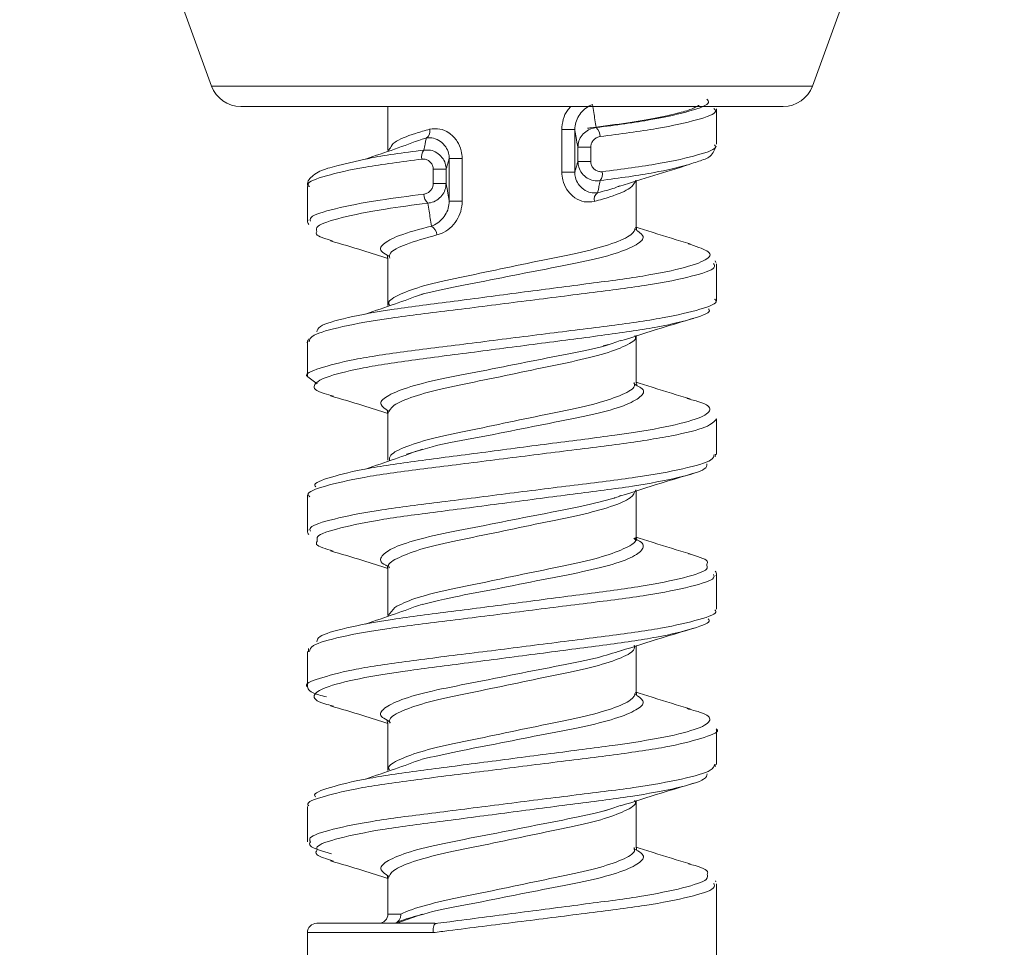
# Model space of a CAD drawing. Units: millimetres. Extents: x 1322 to 3601, y 275 to 2968.
# Drawn here: x 2287 to 2319, y 2296 to 2326 of the extents above; entities that cross this region are included whole.
import ezdxf

# ---------------------------------------------------------------- set-up
doc = ezdxf.new("R2010")
doc.units = ezdxf.units.MM
doc.header["$LTSCALE"] = 15

msp = doc.modelspace()

# ---------------------------------------------------------------- linework, layer by layer
at = {"color": 7, "linetype": 'Continuous', "lineweight": 18}
for p, q in [((2287.085, 2341.134), (2293.277, 2324.123)), ((2312.653, 2324.123), (2318.844, 2341.134)), ((2293.277, 2324.123), (2312.653, 2324.123)), ((2311.713, 2323.465), (2294.216, 2323.465)), ((2298.965, 2323.465), (2298.965, 2322.05)), ((2309.565, 2322.246), (2309.565, 2323.388)), ((2304.569, 2321.347), (2304.569, 2322.719)), ((2304.989, 2322.719), (2304.569, 2322.719)), ((2304.989, 2322.719), (2304.989, 2321.347)), ((2300.2, 2322.445), (2300.065, 2322.408)), ((2298.967, 2322.05), (2299.041, 2322.136)), ((2305.089, 2321.69), (2305.089, 2322.15)), ((2305.504, 2322.15), (2305.089, 2322.15)), ((2305.504, 2322.15), (2305.504, 2321.69)), ((2297.315, 2321.551), (2298.276, 2321.773)), ((2300.941, 2320.412), (2300.941, 2321.783)), ((2300.941, 2321.783), (2301.361, 2321.783)), ((2301.361, 2321.783), (2301.361, 2320.412)), ((2305.504, 2321.69), (2305.089, 2321.69)), ((2300.426, 2320.981), (2300.426, 2321.441)), ((2300.426, 2321.441), (2300.841, 2321.441)), ((2300.841, 2321.441), (2300.841, 2320.981)), ((2304.989, 2321.347), (2304.569, 2321.347)), ((2300.426, 2320.981), (2300.841, 2320.981)), ((2306.965, 2319.549), (2306.965, 2321.08)), ((2296.365, 2320.885), (2296.365, 2319.745)), ((2300.941, 2320.412), (2301.361, 2320.412)), ((2306.983, 2319.486), (2306.977, 2319.555)), ((2298.947, 2318.645), (2298.954, 2318.573)), ((2298.965, 2318.581), (2298.965, 2317.049)), ((2309.535, 2318.437), (2309.517, 2318.481)), ((2309.565, 2317.246), (2309.565, 2318.386)), ((2299.968, 2317.377), (2300.094, 2317.408)), ((2296.365, 2315.888), (2296.365, 2314.744)), ((2306.965, 2314.55), (2306.965, 2316.082)), ((2306.075, 2315.784), (2305.901, 2315.739)), ((2296.678, 2314.517), (2296.381, 2314.744)), ((2298.945, 2313.654), (2298.95, 2313.576)), ((2298.965, 2313.582), (2298.965, 2312.051)), ((2309.565, 2312.243), (2309.565, 2313.387)), ((2300.087, 2312.404), (2299.559, 2312.254)), ((2309.515, 2312.163), (2309.524, 2312.244)), ((2296.365, 2310.885), (2296.365, 2309.745)), ((2306.965, 2309.552), (2306.965, 2311.08)), ((2296.683, 2309.486), (2296.676, 2309.428)), ((2298.944, 2308.659), (2298.951, 2308.565)), ((2298.965, 2308.579), (2298.965, 2307.05)), ((2309.248, 2308.657), (2309.252, 2308.703)), ((2309.565, 2307.246), (2309.565, 2308.386)), ((2298.972, 2307.05), (2299.182, 2307.308)), ((2309.546, 2307.18), (2309.55, 2307.188)), ((2306.965, 2304.549), (2306.965, 2306.08)), ((2296.365, 2305.888), (2296.365, 2304.744)), ((2296.401, 2305.984), (2296.406, 2305.876)), ((2306.392, 2305.885), (2306.508, 2305.919)), ((2306.983, 2304.487), (2306.977, 2304.556)), ((2298.965, 2303.581), (2298.965, 2302.049)), ((2309.565, 2302.243), (2309.565, 2303.387)), ((2309.518, 2302.167), (2309.523, 2302.247)), ((2296.38, 2300.95), (2296.377, 2300.944)), ((2306.965, 2299.55), (2306.965, 2301.082)), ((2296.365, 2300.885), (2296.365, 2299.744)), ((2306.044, 2300.775), (2305.89, 2300.736)), ((2306.984, 2299.479), (2306.977, 2299.559)), ((2298.948, 2298.641), (2298.954, 2298.574)), ((2298.965, 2298.582), (2298.965, 2297.415)), ((2309.54, 2298.455), (2309.526, 2298.483)), ((2309.565, 2295.315), (2309.565, 2298.386)), ((2296.665, 2297.115), (2300.442, 2297.115)), ((2298.965, 2297.415), (2299.382, 2297.415)), ((2300.066, 2297.412), (2299.287, 2297.131)), ((2296.365, 2296.815), (2296.365, 2295.315)), ((2300.422, 2296.815), (2296.365, 2296.815))]:
    msp.add_line(p, q, dxfattribs=at)
for centre, radius, start, end in [((2294.216, 2324.465), 1, 200, 270), ((2311.713, 2324.465), 1, 270, 340), ((2300.058, 2322.663), 0.26, 303.1692, 15.0104), ((2305.407, 2322.49), 0.402, 0.7616, 46.9125), ((2300.374, 2321.846), 0.328, 139.9611, 193.5709), ((2305.556, 2321.285), 0.328, 319.9586, 13.5735), ((2300.522, 2320.641), 0.402, 180.7616, 226.9137), ((2305.872, 2320.468), 0.26, 123.1771, 195.0045), ((2300.184, 2319.295), 0.361, 3.9893, 59.2469), ((2296.665, 2296.815), 0.3, 90, 180), ((2298.665, 2297.415), 0.3, 270, 0)]:
    msp.add_arc(centre, radius, start, end, dxfattribs=at)
for points, knots in [([(2305.561, 2323.526), (2305.528, 2323.513), (2305.428, 2323.473), (2305.269, 2323.36), (2305.115, 2323.174), (2305.01, 2322.958), (2304.996, 2322.798), (2304.989, 2322.719)], [0, 0, 0, 0, 0.125102, 0.378156, 0.6034, 0.80497, 1, 1, 1, 1]), ([(2308.988, 2323.479), (2308.993, 2323.488), (2309.014, 2323.528), (2308.837, 2323.396), (2308.435, 2323.28), (2307.721, 2323.106), (2306.723, 2322.937), (2305.912, 2322.829), (2305.433, 2322.766), (2305.398, 2322.761)], [0, 0, 0, 0, 0.040373, 0.179965, 0.353382, 0.555957, 0.767586, 0.982561, 1, 1, 1, 1]), ([(2305.561, 2323.526), (2305.574, 2323.44), (2305.601, 2323.273), (2305.642, 2323.028), (2305.668, 2322.868), (2305.682, 2322.783)], [0, 0, 0, 0, 0.3340396, 0.6465135, 1, 1, 1, 1]), ([(2305.682, 2322.783), (2306.306, 2322.867), (2307.555, 2323.035), (2308.782, 2323.324), (2309.385, 2323.547), (2309.28, 2323.668), (2309.249, 2323.704)], [0, 0, 0, 0, 0.291759, 0.583766, 0.877115, 1, 1, 1, 1]), ([(2304.569, 2322.719), (2304.579, 2322.83), (2304.6, 2323.05), (2304.715, 2323.31), (2304.823, 2323.425), (2304.86, 2323.465)], [0, 0, 0, 0, 0.398862, 0.791105, 1, 1, 1, 1]), ([(2309.478, 2323.398), (2309.504, 2323.368), (2309.608, 2323.253), (2308.998, 2323.036), (2307.744, 2322.748), (2306.454, 2322.58), (2305.809, 2322.496)], [0, 0, 0, 0, 0.1043365, 0.4034505, 0.7017723, 1, 1, 1, 1]), ([(2299.041, 2322.136), (2299.074, 2322.194), (2299.157, 2322.34), (2299.674, 2322.551), (2300.153, 2322.686), (2300.309, 2322.73)], [0, 0, 0, 0, 0.309197, 0.774159, 1, 1, 1, 1]), ([(2300.309, 2322.73), (2300.419, 2322.744), (2300.624, 2322.77), (2300.852, 2322.668), (2301.043, 2322.533), (2301.205, 2322.36), (2301.339, 2322.066), (2301.354, 2321.869), (2301.361, 2321.783)], [0, 0, 0, 0, 0.2373285, 0.4456689, 0.4648132, 0.6701349, 0.8573699, 1, 1, 1, 1]), ([(2305.089, 2322.15), (2305.07, 2322.254), (2305.038, 2322.434), (2305.005, 2322.625), (2304.99, 2322.711), (2304.989, 2322.719)], [0, 0, 0, 0, 0.558011, 0.960506, 1, 1, 1, 1]), ([(2305.089, 2322.15), (2305.096, 2322.22), (2305.111, 2322.359), (2305.22, 2322.548), (2305.382, 2322.696), (2305.55, 2322.768), (2305.653, 2322.78), (2305.682, 2322.783)], [0, 0, 0, 0, 0.2210903, 0.4367601, 0.6650621, 0.905532, 1, 1, 1, 1]), ([(2300.066, 2322.412), (2299.773, 2322.305), (2299.187, 2322.09), (2298.555, 2321.876), (2298.239, 2321.769)], [0, 0, 0, 0, 0.498498, 1, 1, 1, 1]), ([(2300.123, 2322.057), (2300.136, 2322.124), (2300.16, 2322.243), (2300.182, 2322.373), (2300.195, 2322.423), (2300.2, 2322.445)], [0, 0, 0, 0, 0.421921, 0.744804, 1, 1, 1, 1]), ([(2300.941, 2321.783), (2300.936, 2321.841), (2300.926, 2321.979), (2300.827, 2322.182), (2300.653, 2322.359), (2300.423, 2322.464), (2300.277, 2322.451), (2300.2, 2322.445)], [0, 0, 0, 0, 0.126379, 0.299214, 0.501239, 0.740029, 1, 1, 1, 1]), ([(2305.809, 2322.496), (2305.794, 2322.493), (2305.74, 2322.484), (2305.655, 2322.442), (2305.571, 2322.361), (2305.515, 2322.261), (2305.508, 2322.187), (2305.504, 2322.15)], [0, 0, 0, 0, 0.096712, 0.343874, 0.575506, 0.788501, 1, 1, 1, 1]), ([(2305.874, 2321.362), (2306.516, 2321.446), (2307.799, 2321.615), (2309.021, 2321.904), (2309.607, 2322.106), (2309.516, 2322.21), (2309.5, 2322.228)], [0, 0, 0, 0, 0.311277, 0.62265, 0.934892, 1, 1, 1, 1]), ([(2298.276, 2321.773), (2298.31, 2321.781), (2298.743, 2321.883), (2299.462, 2321.974), (2300.123, 2322.057)], [0, 0, 0, 0, 0.080336, 1, 1, 1, 1]), ([(2300.123, 2322.057), (2300.195, 2322.061), (2300.338, 2322.07), (2300.547, 2321.984), (2300.715, 2321.834), (2300.822, 2321.641), (2300.835, 2321.503), (2300.841, 2321.441)], [0, 0, 0, 0, 0.205301, 0.408903, 0.618796, 0.827602, 1, 1, 1, 1]), ([(2308.645, 2321.588), (2308.803, 2321.638), (2309.138, 2321.744), (2309.405, 2321.849), (2309.508, 2322.089), (2309.547, 2322.18)], [0, 0, 0, 0, 0.3579814, 0.7576779, 1, 1, 1, 1]), ([(2300.055, 2321.769), (2299.414, 2321.685), (2298.132, 2321.516), (2296.902, 2321.226), (2296.313, 2321.016), (2296.42, 2320.905), (2296.445, 2320.879)], [0, 0, 0, 0, 0.302462, 0.605022, 0.908426, 1, 1, 1, 1]), ([(2300.426, 2321.441), (2300.423, 2321.473), (2300.416, 2321.545), (2300.36, 2321.645), (2300.273, 2321.724), (2300.167, 2321.771), (2300.092, 2321.77), (2300.055, 2321.769)], [0, 0, 0, 0, 0.163485, 0.367486, 0.57934, 0.7889, 1, 1, 1, 1]), ([(2300.941, 2321.783), (2300.929, 2321.749), (2300.896, 2321.653), (2300.863, 2321.529), (2300.842, 2321.445), (2300.841, 2321.441)], [0, 0, 0, 0, 0.349068, 0.969556, 1, 1, 1, 1]), ([(2304.989, 2321.347), (2305, 2321.382), (2305.033, 2321.479), (2305.067, 2321.604), (2305.088, 2321.687), (2305.089, 2321.69)], [0, 0, 0, 0, 0.34907, 0.982708, 1, 1, 1, 1]), ([(2305.807, 2321.074), (2305.735, 2321.069), (2305.591, 2321.061), (2305.383, 2321.147), (2305.214, 2321.297), (2305.108, 2321.49), (2305.095, 2321.627), (2305.089, 2321.69)], [0, 0, 0, 0, 0.2053, 0.408904, 0.618797, 0.827602, 1, 1, 1, 1]), ([(2305.504, 2321.69), (2305.507, 2321.658), (2305.513, 2321.586), (2305.569, 2321.486), (2305.656, 2321.407), (2305.763, 2321.36), (2305.837, 2321.361), (2305.874, 2321.362)], [0, 0, 0, 0, 0.163486, 0.367489, 0.579343, 0.788899, 1, 1, 1, 1]), ([(2308.627, 2321.583), (2308.304, 2321.498), (2307.617, 2321.318), (2306.433, 2321.158), (2305.807, 2321.074)], [0, 0, 0, 0, 0.470377, 1, 1, 1, 1]), ([(2306.447, 2320.894), (2306.807, 2321.01), (2307.534, 2321.245), (2308.295, 2321.473), (2308.678, 2321.589)], [0, 0, 0, 0, 0.495565, 1, 1, 1, 1]), ([(2297.315, 2321.551), (2297.213, 2321.523), (2296.852, 2321.426), (2296.636, 2321.326), (2296.329, 2321.041), (2296.381, 2320.893), (2296.39, 2320.87)], [0, 0, 0, 0, 0.185137, 0.656003, 0.944343, 1, 1, 1, 1]), ([(2305.62, 2320.401), (2305.511, 2320.387), (2305.305, 2320.361), (2305.077, 2320.463), (2304.887, 2320.598), (2304.724, 2320.771), (2304.59, 2321.064), (2304.575, 2321.262), (2304.569, 2321.347)], [0, 0, 0, 0, 0.237329, 0.445667, 0.464812, 0.670135, 0.85737, 1, 1, 1, 1]), ([(2304.989, 2321.347), (2304.993, 2321.289), (2305.004, 2321.152), (2305.102, 2320.949), (2305.276, 2320.772), (2305.506, 2320.667), (2305.653, 2320.679), (2305.729, 2320.686)], [0, 0, 0, 0, 0.126379, 0.299215, 0.501239, 0.740031, 1, 1, 1, 1]), ([(2300.121, 2320.635), (2300.136, 2320.638), (2300.189, 2320.647), (2300.275, 2320.689), (2300.358, 2320.77), (2300.414, 2320.87), (2300.422, 2320.944), (2300.426, 2320.981)], [0, 0, 0, 0, 0.096718, 0.343873, 0.575509, 0.788503, 1, 1, 1, 1]), ([(2300.841, 2320.981), (2300.833, 2320.911), (2300.818, 2320.772), (2300.709, 2320.583), (2300.547, 2320.434), (2300.38, 2320.362), (2300.277, 2320.351), (2300.248, 2320.347)], [0, 0, 0, 0, 0.221091, 0.43675, 0.665061, 0.905535, 1, 1, 1, 1]), ([(2300.841, 2320.981), (2300.859, 2320.877), (2300.892, 2320.696), (2300.925, 2320.504), (2300.94, 2320.418), (2300.941, 2320.412)], [0, 0, 0, 0, 0.558011, 0.969032, 1, 1, 1, 1]), ([(2306.96, 2321.093), (2306.925, 2321.008), (2306.854, 2320.837), (2306.291, 2320.59), (2305.795, 2320.45), (2305.62, 2320.401)], [0, 0, 0, 0, 0.388519, 0.784629, 1, 1, 1, 1]), ([(2305.807, 2321.074), (2305.793, 2321.007), (2305.769, 2320.887), (2305.747, 2320.757), (2305.735, 2320.707), (2305.729, 2320.686)], [0, 0, 0, 0, 0.421922, 0.751687, 1, 1, 1, 1]), ([(2296.462, 2319.763), (2296.452, 2319.804), (2296.421, 2319.93), (2297.189, 2320.168), (2298.49, 2320.427), (2299.631, 2320.573), (2300.121, 2320.635)], [0, 0, 0, 0, 0.151325, 0.45943, 0.768224, 1, 1, 1, 1]), ([(2305.729, 2320.686), (2305.928, 2320.735), (2306.214, 2320.806), (2306.382, 2320.88), (2306.433, 2320.902)], [0, 0, 0, 0, 0.694763, 1, 1, 1, 1]), ([(2300.248, 2320.347), (2299.774, 2320.285), (2298.67, 2320.139), (2297.397, 2319.88), (2296.618, 2319.626), (2296.657, 2319.485), (2296.672, 2319.429)], [0, 0, 0, 0, 0.2194647, 0.5117996, 0.8040537, 1, 1, 1, 1]), ([(2300.369, 2319.605), (2300.355, 2319.69), (2300.329, 2319.856), (2300.288, 2320.101), (2300.262, 2320.262), (2300.248, 2320.347)], [0, 0, 0, 0, 0.327437, 0.646514, 1, 1, 1, 1]), ([(2300.369, 2319.605), (2300.402, 2319.618), (2300.502, 2319.658), (2300.661, 2319.771), (2300.815, 2319.956), (2300.92, 2320.173), (2300.934, 2320.333), (2300.941, 2320.412)], [0, 0, 0, 0, 0.125102, 0.378162, 0.603399, 0.80497, 1, 1, 1, 1]), ([(2301.361, 2320.412), (2301.351, 2320.3), (2301.331, 2320.079), (2301.184, 2319.775), (2300.966, 2319.523), (2300.736, 2319.376), (2300.592, 2319.334), (2300.545, 2319.32)], [0, 0, 0, 0, 0.213405, 0.423286, 0.645963, 0.884674, 1, 1, 1, 1]), ([(2296.386, 2319.81), (2296.377, 2319.797), (2296.348, 2319.749), (2296.384, 2319.697), (2296.409, 2319.659)], [0, 0, 0, 0, 0.275191, 1, 1, 1, 1]), ([(2296.672, 2319.429), (2296.655, 2319.401), (2296.593, 2319.305), (2296.942, 2319.199), (2297.189, 2319.123)], [0, 0, 0, 0, 0.291748, 1, 1, 1, 1]), ([(2298.995, 2318.637), (2298.916, 2318.679), (2298.664, 2318.816), (2298.759, 2319.014), (2299.258, 2319.313), (2299.989, 2319.505), (2300.369, 2319.605)], [0, 0, 0, 0, 0.127927, 0.410884, 0.693158, 1, 1, 1, 1]), ([(2299.015, 2317.051), (2299.001, 2317.077), (2298.942, 2317.189), (2299.315, 2317.405), (2300.095, 2317.696), (2301.251, 2317.945), (2302.592, 2318.222), (2303.976, 2318.515), (2305.252, 2318.764), (2306.245, 2319.04), (2306.879, 2319.324), (2306.923, 2319.487), (2306.945, 2319.566)], [0, 0, 0, 0, 0.033319, 0.1415, 0.250016, 0.358756, 0.46694, 0.575405, 0.684169, 0.792355, 0.900765, 1, 1, 1, 1]), ([(2306.938, 2319.498), (2307.039, 2319.432), (2307.282, 2319.274), (2307.094, 2319.048), (2306.47, 2318.755), (2305.421, 2318.479), (2304.084, 2318.23), (2302.63, 2317.937), (2301.194, 2317.663), (2300.435, 2317.493), (2300.058, 2317.408)], [0, 0, 0, 0, 0.09301, 0.222934, 0.352606, 0.482574, 0.612538, 0.742247, 0.872181, 1, 1, 1, 1]), ([(2308.713, 2319.032), (2308.312, 2319.152), (2307.719, 2319.329), (2307.149, 2319.513), (2306.965, 2319.572)], [0, 0, 0, 0, 0.6765437, 1, 1, 1, 1]), ([(2296.671, 2316.199), (2296.683, 2316.256), (2296.713, 2316.397), (2297.591, 2316.655), (2299.087, 2316.932), (2301.06, 2317.177), (2303.238, 2317.465), (2305.388, 2317.745), (2307.262, 2317.989), (2308.645, 2318.275), (2309.362, 2318.558), (2309.411, 2318.787), (2308.884, 2318.96), (2308.645, 2319.039)], [0, 0, 0, 0, 0.06391, 0.159022, 0.254193, 0.349412, 0.444539, 0.539692, 0.634923, 0.730062, 0.825199, 0.920438, 1, 1, 1, 1]), ([(2297.112, 2319.131), (2297.459, 2319.028), (2298.082, 2318.842), (2298.694, 2318.646), (2298.965, 2318.559)], [0, 0, 0, 0, 0.556698, 1, 1, 1, 1]), ([(2300.545, 2319.32), (2300.187, 2319.22), (2299.498, 2319.028), (2298.997, 2318.764), (2299.013, 2318.624), (2299.019, 2318.569)], [0, 0, 0, 0, 0.3962041, 0.7623061, 1, 1, 1, 1]), ([(2309.468, 2318.402), (2309.492, 2318.357), (2309.559, 2318.227), (2308.836, 2317.987), (2307.448, 2317.701), (2305.506, 2317.458), (2303.286, 2317.177), (2301.029, 2316.889), (2298.984, 2316.645), (2297.42, 2316.367), (2296.467, 2316.095), (2296.435, 2315.94), (2296.42, 2315.87)], [0, 0, 0, 0, 0.05781, 0.16434, 0.271081, 0.377873, 0.484406, 0.591116, 0.697929, 0.804466, 0.911143, 1, 1, 1, 1]), ([(2296.381, 2314.744), (2296.376, 2314.748), (2296.251, 2314.839), (2296.711, 2315.016), (2297.782, 2315.309), (2299.533, 2315.569), (2301.654, 2315.827), (2303.928, 2316.118), (2306.09, 2316.384), (2307.912, 2316.637), (2309.102, 2316.928), (2309.639, 2317.127), (2309.521, 2317.233), (2309.5, 2317.252)], [0, 0, 0, 0, 0.00496, 0.112789, 0.220615, 0.328761, 0.436591, 0.544386, 0.652528, 0.760405, 0.868218, 0.976352, 1, 1, 1, 1]), ([(2300.066, 2317.412), (2299.773, 2317.305), (2299.187, 2317.09), (2298.555, 2316.876), (2298.239, 2316.769)], [0, 0, 0, 0, 0.498497, 1, 1, 1, 1]), ([(2309.551, 2317.192), (2309.557, 2317.2), (2309.571, 2317.222), (2309.556, 2317.245), (2309.547, 2317.26)], [0, 0, 0, 0, 0.374241, 1, 1, 1, 1]), ([(2309.301, 2316.938), (2309.312, 2316.928), (2309.413, 2316.831), (2308.901, 2316.64), (2307.772, 2316.349), (2306.016, 2316.096), (2303.932, 2315.831), (2301.736, 2315.539), (2299.676, 2315.281), (2297.997, 2315.021), (2296.875, 2314.729), (2296.495, 2314.466), (2296.636, 2314.272), (2297.102, 2314.15), (2297.208, 2314.122)], [0, 0, 0, 0, 0.011669, 0.107686, 0.203609, 0.29971, 0.395719, 0.491611, 0.587701, 0.683699, 0.779603, 0.875691, 0.971707, 1, 1, 1, 1]), ([(2306.467, 2315.901), (2306.903, 2316.041), (2307.68, 2316.291), (2308.472, 2316.528), (2308.818, 2316.631)], [0, 0, 0, 0, 0.561772, 1, 1, 1, 1]), ([(2296.409, 2315.971), (2296.379, 2315.918), (2296.347, 2315.86), (2296.373, 2315.817), (2296.375, 2315.815)], [0, 0, 0, 0, 0.935464, 1, 1, 1, 1]), ([(2298.983, 2313.632), (2298.879, 2313.705), (2298.643, 2313.868), (2298.866, 2314.104), (2299.526, 2314.398), (2300.602, 2314.67), (2301.952, 2314.923), (2303.418, 2315.216), (2304.818, 2315.49), (2305.902, 2315.706), (2306.306, 2315.859), (2306.457, 2315.916)], [0, 0, 0, 0, 0.094801, 0.214017, 0.333007, 0.452362, 0.571621, 0.69065, 0.809978, 0.929275, 1, 1, 1, 1]), ([(2306.922, 2316.081), (2306.935, 2316.061), (2307.002, 2315.954), (2306.657, 2315.748), (2305.909, 2315.455), (2304.774, 2315.205), (2303.442, 2314.931), (2302.057, 2314.637), (2300.767, 2314.385), (2299.748, 2314.113), (2299.073, 2313.822), (2299.005, 2313.652), (2298.971, 2313.568)], [0, 0, 0, 0, 0.025502, 0.133803, 0.242362, 0.35125, 0.459552, 0.568055, 0.676961, 0.785261, 0.893704, 1, 1, 1, 1]), ([(2299.016, 2312.037), (2299.012, 2312.096), (2299.002, 2312.24), (2299.52, 2312.5), (2300.435, 2312.782), (2301.668, 2313.028), (2303.039, 2313.317), (2304.404, 2313.601), (2305.612, 2313.847), (2306.483, 2314.135), (2306.949, 2314.378), (2306.917, 2314.511), (2306.906, 2314.558)], [0, 0, 0, 0, 0.074634, 0.182488, 0.290894, 0.399088, 0.506938, 0.615317, 0.723555, 0.831402, 0.939748, 1, 1, 1, 1]), ([(2306.956, 2314.483), (2307.018, 2314.451), (2307.261, 2314.324), (2307.191, 2314.136), (2306.726, 2313.849), (2305.795, 2313.562), (2304.537, 2313.316), (2303.093, 2313.033), (2301.662, 2312.742), (2300.596, 2312.556), (2300.185, 2312.433), (2300.087, 2312.404)], [0, 0, 0, 0, 0.044512, 0.175364, 0.305953, 0.436489, 0.567352, 0.697952, 0.828461, 0.95933, 1, 1, 1, 1]), ([(2306.89, 2314.54), (2306.931, 2314.503), (2307.008, 2314.432), (2306.988, 2314.518), (2306.978, 2314.559)], [0, 0, 0, 0, 0.523959, 1, 1, 1, 1]), ([(2308.713, 2314.032), (2308.312, 2314.152), (2307.719, 2314.329), (2307.149, 2314.513), (2306.965, 2314.572)], [0, 0, 0, 0, 0.676545, 1, 1, 1, 1]), ([(2296.64, 2311.194), (2296.626, 2311.208), (2296.532, 2311.308), (2297.068, 2311.505), (2298.232, 2311.795), (2300.008, 2312.046), (2302.104, 2312.314), (2304.3, 2312.606), (2306.347, 2312.861), (2308.002, 2313.124), (2309.091, 2313.416), (2309.439, 2313.676), (2309.253, 2313.878), (2308.743, 2314.007), (2308.608, 2314.042)], [0, 0, 0, 0, 0.015546, 0.110562, 0.205495, 0.300595, 0.395605, 0.490513, 0.585605, 0.680605, 0.775489, 0.870572, 0.965566, 1, 1, 1, 1]), ([(2297.112, 2314.131), (2297.459, 2314.028), (2298.082, 2313.842), (2298.694, 2313.646), (2298.965, 2313.559)], [0, 0, 0, 0, 0.556698, 1, 1, 1, 1]), ([(2309.564, 2313.387), (2309.49, 2313.3), (2309.344, 2313.128), (2308.195, 2312.836), (2306.499, 2312.573), (2304.383, 2312.318), (2302.112, 2312.027), (2299.938, 2311.758), (2298.095, 2311.508), (2296.869, 2311.217), (2296.304, 2311.01), (2296.417, 2310.9), (2296.441, 2310.876)], [0, 0, 0, 0, 0.107421, 0.215091, 0.323107, 0.430838, 0.538519, 0.64653, 0.754306, 0.861998, 0.969998, 1, 1, 1, 1]), ([(2300.066, 2312.412), (2299.773, 2312.305), (2299.187, 2312.09), (2298.555, 2311.876), (2298.239, 2311.769)], [0, 0, 0, 0, 0.498496, 1, 1, 1, 1]), ([(2296.461, 2309.763), (2296.449, 2309.802), (2296.409, 2309.924), (2297.151, 2310.158), (2298.563, 2310.443), (2300.526, 2310.686), (2302.753, 2310.968), (2305.005, 2311.255), (2307.035, 2311.498), (2308.567, 2311.778), (2309.463, 2312.038), (2309.479, 2312.182), (2309.486, 2312.242)], [0, 0, 0, 0, 0.049866, 0.158819, 0.268005, 0.377212, 0.486166, 0.595323, 0.704554, 0.813512, 0.922636, 1, 1, 1, 1]), ([(2309.254, 2311.934), (2309.25, 2311.881), (2309.237, 2311.743), (2308.395, 2311.49), (2306.927, 2311.211), (2304.971, 2310.967), (2302.798, 2310.68), (2300.643, 2310.398), (2298.739, 2310.155), (2297.368, 2309.87), (2296.646, 2309.64), (2296.675, 2309.521), (2296.683, 2309.486)], [0, 0, 0, 0, 0.069804, 0.180285, 0.290811, 0.401413, 0.511909, 0.622414, 0.733028, 0.843536, 0.954023, 1, 1, 1, 1]), ([(2306.467, 2310.901), (2306.903, 2311.041), (2307.68, 2311.291), (2308.472, 2311.528), (2308.818, 2311.631)], [0, 0, 0, 0, 0.561772, 1, 1, 1, 1]), ([(2306.956, 2311.094), (2306.925, 2311.011), (2306.862, 2310.841), (2306.199, 2310.551), (2305.185, 2310.283), (2303.9, 2310.028), (2302.515, 2309.734), (2301.18, 2309.463), (2300.041, 2309.21), (2299.284, 2308.917), (2298.931, 2308.711), (2298.996, 2308.603), (2299.009, 2308.581)], [0, 0, 0, 0, 0.104374, 0.212657, 0.3216, 0.429985, 0.538288, 0.647224, 0.755669, 0.863981, 0.972905, 1, 1, 1, 1]), ([(2296.392, 2310.947), (2296.377, 2310.926), (2296.355, 2310.895), (2296.372, 2310.865), (2296.377, 2310.856)], [0, 0, 0, 0, 0.692682, 1, 1, 1, 1]), ([(2298.932, 2308.651), (2298.918, 2308.657), (2298.696, 2308.758), (2298.701, 2308.926), (2299.023, 2309.202), (2299.849, 2309.495), (2301.03, 2309.748), (2302.439, 2310.019), (2303.895, 2310.313), (2305.268, 2310.564), (2305.932, 2310.745), (2306.259, 2310.834)], [0, 0, 0, 0, 0.008325, 0.13292, 0.257258, 0.381404, 0.505989, 0.630315, 0.75442, 0.878994, 1, 1, 1, 1]), ([(2306.259, 2310.834), (2306.269, 2310.836), (2306.37, 2310.861), (2306.418, 2310.888), (2306.461, 2310.913)], [0, 0, 0, 0, 0.094766, 1, 1, 1, 1]), ([(2296.387, 2309.81), (2296.378, 2309.794), (2296.348, 2309.744), (2296.384, 2309.691), (2296.41, 2309.654)], [0, 0, 0, 0, 0.303549, 1, 1, 1, 1]), ([(2299.182, 2307.308), (2299.372, 2307.403), (2299.754, 2307.595), (2300.819, 2307.862), (2302.105, 2308.119), (2303.493, 2308.413), (2304.82, 2308.682), (2305.943, 2308.937), (2306.675, 2309.23), (2307.008, 2309.428), (2306.939, 2309.533), (2306.928, 2309.55)], [0, 0, 0, 0, 0.121724, 0.244233, 0.366039, 0.487801, 0.610307, 0.732184, 0.853969, 0.976466, 1, 1, 1, 1]), ([(2306.903, 2309.527), (2306.942, 2309.51), (2307.204, 2309.398), (2307.239, 2309.218), (2306.937, 2308.945), (2306.137, 2308.652), (2304.974, 2308.396), (2303.573, 2308.128), (2302.12, 2307.834), (2300.875, 2307.608), (2300.304, 2307.46), (2300.081, 2307.402)], [0, 0, 0, 0, 0.022774, 0.150844, 0.278647, 0.406222, 0.53428, 0.662066, 0.789587, 0.917629, 1, 1, 1, 1]), ([(2306.895, 2309.538), (2306.934, 2309.501), (2307.007, 2309.43), (2306.988, 2309.523), (2306.979, 2309.566)], [0, 0, 0, 0, 0.527496, 1, 1, 1, 1]), ([(2308.713, 2309.032), (2308.312, 2309.152), (2307.719, 2309.329), (2307.149, 2309.513), (2306.965, 2309.572)], [0, 0, 0, 0, 0.6765429, 1, 1, 1, 1]), ([(2296.676, 2309.428), (2296.658, 2309.398), (2296.603, 2309.302), (2296.955, 2309.195), (2297.196, 2309.123)], [0, 0, 0, 0, 0.31748, 1, 1, 1, 1]), ([(2297.112, 2309.131), (2297.459, 2309.028), (2298.082, 2308.842), (2298.694, 2308.646), (2298.965, 2308.559)], [0, 0, 0, 0, 0.556699, 1, 1, 1, 1]), ([(2309.252, 2308.703), (2309.268, 2308.735), (2309.322, 2308.84), (2308.928, 2308.957), (2308.653, 2309.039)], [0, 0, 0, 0, 0.301389, 1, 1, 1, 1]), ([(2296.674, 2306.198), (2296.681, 2306.252), (2296.7, 2306.391), (2297.553, 2306.646), (2299.03, 2306.924), (2300.992, 2307.168), (2303.167, 2307.455), (2305.319, 2307.737), (2307.216, 2307.98), (2308.581, 2308.265), (2309.297, 2308.497), (2309.26, 2308.62), (2309.248, 2308.657)], [0, 0, 0, 0, 0.070619, 0.180578, 0.290589, 0.40067, 0.510645, 0.620636, 0.730729, 0.840716, 0.950689, 1, 1, 1, 1]), ([(2309.469, 2308.367), (2309.482, 2308.33), (2309.526, 2308.209), (2308.796, 2307.977), (2307.394, 2307.692), (2305.437, 2307.449), (2303.213, 2307.168), (2300.959, 2306.88), (2298.924, 2306.636), (2297.382, 2306.358), (2296.468, 2306.094), (2296.447, 2305.947), (2296.438, 2305.884)], [0, 0, 0, 0, 0.0478295, 0.1565829, 0.2655637, 0.3745759, 0.4833315, 0.5922825, 0.7013176, 0.8100768, 0.9189947, 1, 1, 1, 1]), ([(2309.542, 2308.32), (2309.551, 2308.335), (2309.582, 2308.386), (2309.545, 2308.44), (2309.519, 2308.478)], [0, 0, 0, 0, 0.300563, 1, 1, 1, 1]), ([(2300.066, 2307.412), (2299.773, 2307.305), (2299.187, 2307.09), (2298.555, 2306.876), (2298.239, 2306.769)], [0, 0, 0, 0, 0.498498, 1, 1, 1, 1]), ([(2296.37, 2304.744), (2296.368, 2304.745), (2296.242, 2304.834), (2296.689, 2305.007), (2297.733, 2305.299), (2299.469, 2305.561), (2301.581, 2305.817), (2303.854, 2306.109), (2306.023, 2306.376), (2307.862, 2306.628), (2309.068, 2306.919), (2309.623, 2307.115), (2309.524, 2307.216), (2309.51, 2307.23)], [0, 0, 0, 0, 0.0014669, 0.1102535, 0.219022, 0.3281316, 0.436943, 0.5457092, 0.6548132, 0.763671, 0.8724508, 0.9815449, 1, 1, 1, 1]), ([(2309.294, 2306.937), (2309.306, 2306.924), (2309.403, 2306.825), (2308.875, 2306.631), (2307.722, 2306.34), (2305.953, 2306.088), (2303.86, 2305.821), (2301.665, 2305.53), (2299.613, 2305.274), (2297.951, 2305.011), (2296.85, 2304.72), (2296.496, 2304.458), (2296.646, 2304.266), (2297.107, 2304.147), (2297.202, 2304.122)], [0, 0, 0, 0, 0.014165, 0.110254, 0.206256, 0.302429, 0.398511, 0.494486, 0.59065, 0.686722, 0.782683, 0.878841, 0.974915, 1, 1, 1, 1]), ([(2306.467, 2305.901), (2306.903, 2306.041), (2307.68, 2306.291), (2308.472, 2306.528), (2308.818, 2306.631)], [0, 0, 0, 0, 0.561772, 1, 1, 1, 1]), ([(2306.909, 2306.091), (2306.917, 2306.038), (2306.939, 2305.9), (2306.448, 2305.647), (2305.555, 2305.363), (2304.334, 2305.117), (2302.966, 2304.83), (2301.598, 2304.544), (2300.376, 2304.298), (2299.484, 2304.012), (2298.991, 2303.761), (2299.013, 2303.623), (2299.021, 2303.57)], [0, 0, 0, 0, 0.0676198, 0.1754663, 0.28384, 0.3920755, 0.4999188, 0.608261, 0.7165371, 0.8243788, 0.9326857, 1, 1, 1, 1]), ([(2298.991, 2303.639), (2298.916, 2303.679), (2298.665, 2303.813), (2298.75, 2304.009), (2299.244, 2304.297), (2300.195, 2304.583), (2301.469, 2304.829), (2302.914, 2305.115), (2304.354, 2305.403), (2305.604, 2305.633), (2306.147, 2305.807), (2306.392, 2305.885)], [0, 0, 0, 0, 0.0516111, 0.1729053, 0.2939567, 0.4150006, 0.5363093, 0.6573747, 0.7783917, 0.8997106, 1, 1, 1, 1]), ([(2296.981, 2304.419), (2296.894, 2304.44), (2296.428, 2304.555), (2296.396, 2304.659), (2296.37, 2304.744)], [0, 0, 0, 0, 0.188169, 1, 1, 1, 1]), ([(2299.009, 2302.061), (2298.998, 2302.083), (2298.941, 2302.19), (2299.305, 2302.399), (2300.074, 2302.691), (2301.225, 2302.94), (2302.564, 2303.217), (2303.948, 2303.509), (2305.228, 2303.76), (2306.228, 2304.034), (2306.873, 2304.32), (2306.924, 2304.485), (2306.949, 2304.565)], [0, 0, 0, 0, 0.026781, 0.135463, 0.244462, 0.353714, 0.462399, 0.571346, 0.68062, 0.789306, 0.898196, 1, 1, 1, 1]), ([(2306.938, 2304.5), (2307.041, 2304.431), (2307.283, 2304.271), (2307.087, 2304.042), (2306.452, 2303.749), (2305.397, 2303.474), (2304.055, 2303.224), (2302.6, 2302.931), (2301.176, 2302.66), (2300.429, 2302.491), (2300.062, 2302.408)], [0, 0, 0, 0, 0.0962851, 0.2261231, 0.3557116, 0.4856223, 0.6155019, 0.7451285, 0.875006, 1, 1, 1, 1]), ([(2308.713, 2304.032), (2308.312, 2304.152), (2307.719, 2304.329), (2307.149, 2304.513), (2306.965, 2304.572)], [0, 0, 0, 0, 0.676544, 1, 1, 1, 1]), ([(2297.112, 2304.131), (2297.459, 2304.028), (2298.082, 2303.842), (2298.694, 2303.646), (2298.965, 2303.559)], [0, 0, 0, 0, 0.556699, 1, 1, 1, 1]), ([(2296.632, 2301.193), (2296.62, 2301.205), (2296.522, 2301.303), (2297.041, 2301.495), (2298.182, 2301.786), (2299.944, 2302.039), (2302.033, 2302.305), (2304.229, 2302.596), (2306.284, 2302.853), (2307.956, 2303.115), (2309.065, 2303.406), (2309.44, 2303.668), (2309.265, 2303.872), (2308.75, 2304.004), (2308.604, 2304.042)], [0, 0, 0, 0, 0.012693, 0.107681, 0.20258, 0.297651, 0.392632, 0.487502, 0.582564, 0.677534, 0.772403, 0.867461, 0.962441, 1, 1, 1, 1]), ([(2299.042, 2303.59), (2299, 2303.627), (2298.92, 2303.698), (2298.942, 2303.614), (2298.953, 2303.573)], [0, 0, 0, 0, 0.520804, 1, 1, 1, 1]), ([(2309.554, 2303.387), (2309.557, 2303.384), (2309.683, 2303.294), (2309.229, 2303.119), (2308.172, 2302.827), (2306.428, 2302.565), (2304.312, 2302.309), (2302.038, 2302.017), (2299.873, 2301.751), (2298.042, 2301.499), (2296.847, 2301.207), (2296.301, 2301.013), (2296.402, 2300.914), (2296.416, 2300.9)], [0, 0, 0, 0, 0.003255, 0.112037, 0.220808, 0.329911, 0.438705, 0.54746, 0.656558, 0.765399, 0.87417, 0.983259, 1, 1, 1, 1]), ([(2296.46, 2299.744), (2296.442, 2299.786), (2296.386, 2299.912), (2297.113, 2300.148), (2298.508, 2300.434), (2300.457, 2300.677), (2302.679, 2300.958), (2304.935, 2301.246), (2306.975, 2301.49), (2308.527, 2301.768), (2309.452, 2302.033), (2309.48, 2302.18), (2309.492, 2302.243)], [0, 0, 0, 0, 0.053693, 0.161748, 0.270023, 0.378339, 0.486396, 0.594641, 0.70298, 0.811041, 0.919252, 1, 1, 1, 1]), ([(2300.066, 2302.412), (2299.773, 2302.305), (2299.187, 2302.09), (2298.555, 2301.876), (2298.239, 2301.769)], [0, 0, 0, 0, 0.498498, 1, 1, 1, 1]), ([(2309.259, 2301.936), (2309.25, 2301.879), (2309.226, 2301.738), (2308.358, 2301.48), (2306.87, 2301.203), (2304.903, 2300.958), (2302.726, 2300.671), (2300.577, 2300.39), (2298.685, 2300.146), (2297.334, 2299.861), (2296.634, 2299.635), (2296.671, 2299.518), (2296.681, 2299.485)], [0, 0, 0, 0, 0.0741703, 0.184546, 0.2949831, 0.4054823, 0.515875, 0.6262915, 0.7368037, 0.8472099, 0.9576071, 1, 1, 1, 1]), ([(2306.467, 2300.901), (2306.903, 2301.041), (2307.68, 2301.291), (2308.472, 2301.528), (2308.818, 2301.631)], [0, 0, 0, 0, 0.561772, 1, 1, 1, 1]), ([(2306.921, 2301.079), (2306.933, 2301.058), (2306.998, 2300.95), (2306.645, 2300.742), (2305.889, 2300.45), (2304.749, 2300.2), (2303.414, 2299.925), (2302.029, 2299.632), (2300.743, 2299.38), (2299.73, 2299.107), (2299.066, 2298.818), (2299.004, 2298.649), (2298.974, 2298.566)], [0, 0, 0, 0, 0.026836, 0.13512, 0.243684, 0.352549, 0.460835, 0.569344, 0.678228, 0.786514, 0.894964, 1, 1, 1, 1]), ([(2298.991, 2298.628), (2298.885, 2298.7), (2298.644, 2298.864), (2298.857, 2299.098), (2299.508, 2299.392), (2300.577, 2299.665), (2301.923, 2299.917), (2303.388, 2300.21), (2304.791, 2300.485), (2305.887, 2300.702), (2306.301, 2300.857), (2306.458, 2300.916)], [0, 0, 0, 0, 0.094102, 0.213091, 0.331853, 0.450954, 0.569985, 0.688785, 0.807857, 0.926924, 1, 1, 1, 1]), ([(2297.147, 2299.361), (2296.845, 2299.448), (2296.377, 2299.582), (2296.438, 2299.702), (2296.46, 2299.744)], [0, 0, 0, 0, 0.644923, 1, 1, 1, 1]), ([(2296.681, 2299.485), (2296.645, 2299.434), (2296.567, 2299.32), (2296.978, 2299.192), (2297.202, 2299.122)], [0, 0, 0, 0, 0.454445, 1, 1, 1, 1]), ([(2299.382, 2297.415), (2299.44, 2297.441), (2299.711, 2297.561), (2300.418, 2297.777), (2301.64, 2298.022), (2303.012, 2298.311), (2304.377, 2298.596), (2305.591, 2298.842), (2306.47, 2299.129), (2306.945, 2299.375), (2306.917, 2299.51), (2306.907, 2299.559)], [0, 0, 0, 0, 0.034399, 0.162013, 0.289404, 0.416369, 0.543944, 0.671385, 0.798347, 0.925883, 1, 1, 1, 1]), ([(2306.888, 2299.522), (2306.98, 2299.475), (2307.255, 2299.333), (2307.191, 2299.131), (2306.711, 2298.844), (2305.773, 2298.557), (2304.51, 2298.311), (2303.064, 2298.027), (2301.634, 2297.736), (2300.579, 2297.552), (2300.177, 2297.432), (2300.086, 2297.404)], [0, 0, 0, 0, 0.064126, 0.192643, 0.320902, 0.449125, 0.577654, 0.705925, 0.834121, 0.962658, 1, 1, 1, 1]), ([(2308.713, 2299.032), (2308.312, 2299.152), (2307.719, 2299.329), (2307.149, 2299.513), (2306.965, 2299.572)], [0, 0, 0, 0, 0.676544, 1, 1, 1, 1]), ([(2297.112, 2299.131), (2297.459, 2299.028), (2298.082, 2298.842), (2298.694, 2298.646), (2298.965, 2298.559)], [0, 0, 0, 0, 0.5566977, 1, 1, 1, 1]), ([(2309.255, 2298.704), (2309.272, 2298.732), (2309.331, 2298.837), (2308.944, 2298.954), (2308.662, 2299.038)], [0, 0, 0, 0, 0.273962, 1, 1, 1, 1]), ([(2300.492, 2297.105), (2300.518, 2297.109), (2300.672, 2297.129), (2301.504, 2297.238), (2303.097, 2297.445), (2305.253, 2297.729), (2307.16, 2297.972), (2308.553, 2298.256), (2309.318, 2298.508), (2309.273, 2298.648), (2309.255, 2298.704)], [0, 0, 0, 0, 0.006544, 0.039427, 0.209039, 0.378656, 0.548448, 0.718078, 0.887668, 1, 1, 1, 1]), ([(2309.473, 2298.406), (2309.492, 2298.353), (2309.541, 2298.217), (2308.767, 2297.968), (2307.337, 2297.684), (2305.368, 2297.441), (2303.142, 2297.158), (2301.452, 2296.945), (2300.59, 2296.836), (2300.422, 2296.815)], [0, 0, 0, 0, 0.1061627, 0.2764922, 0.4471952, 0.6179135, 0.7882448, 0.9589035, 1, 1, 1, 1]), ([(2299.382, 2297.415), (2299.382, 2297.413), (2299.383, 2297.383), (2299.376, 2297.319), (2299.341, 2297.233), (2299.278, 2297.161), (2299.222, 2297.137), (2299.194, 2297.125)], [0, 0, 0, 0, 0.019577, 0.23168, 0.488301, 0.744142, 1, 1, 1, 1]), ([(2300.086, 2297.404), (2299.836, 2297.339), (2299.483, 2297.248), (2299.259, 2297.153), (2299.194, 2297.125)], [0, 0, 0, 0, 0.710246, 1, 1, 1, 1]), ([(2300.442, 2297.115), (2300.451, 2297.115), (2300.469, 2297.115), (2300.487, 2297.113), (2300.494, 2297.11), (2300.495, 2297.108), (2300.493, 2297.106), (2300.492, 2297.105)], [0, 0, 0, 0, 0.335581, 0.688901, 0.829845, 0.945496, 1, 1, 1, 1]), ([(2300.492, 2297.105), (2300.48, 2297.093), (2300.457, 2297.07), (2300.433, 2296.997), (2300.421, 2296.912), (2300.421, 2296.849), (2300.422, 2296.819), (2300.422, 2296.815)], [0, 0, 0, 0, 0.256829, 0.513634, 0.770768, 0.973955, 1, 1, 1, 1])]:
    msp.add_open_spline(points, degree=3, knots=knots, dxfattribs=at)

doc.saveas('drawing.dxf')
